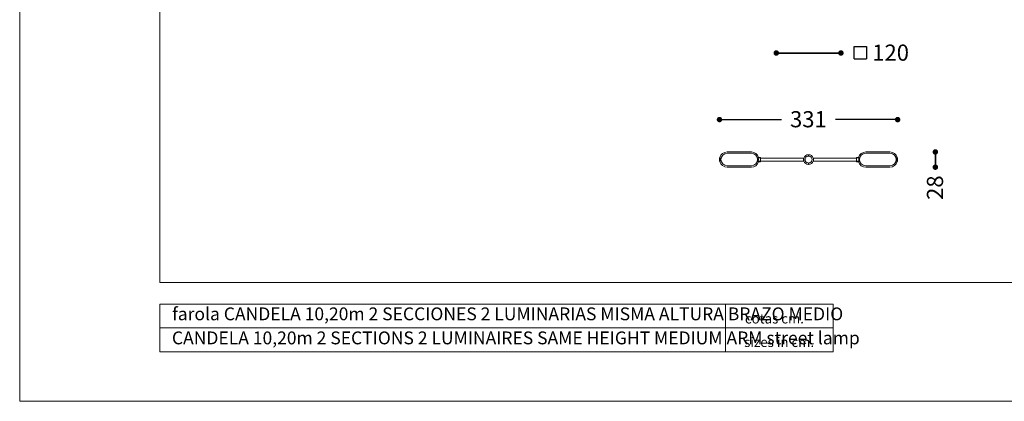
# Model space of a CAD drawing. Units: millimetres. Extents: x 0 to 29.7, y 0 to 21.
# Drawn here: x 0 to 18.3, y 0 to 7.1 of the extents above; entities that cross this region are included whole.
import ezdxf
from ezdxf.lldxf.tags import DXFTag

# ---------------------------------------------------------------- set-up
doc = ezdxf.new("R2010")
doc.units = ezdxf.units.MM
doc.layers.add('BASIC', color=179, linetype='Continuous')
doc.styles.add('SLDTEXTSTYLE0', font='TXT', dxfattribs={"width": 0.605})
tags = doc.linetypes.add('PHANTOM', pattern=[1.27, 0.635, -0.127, 0.127, -0.127, 0.127, -0.127]).pattern_tags.tags
tags[14:15] = [DXFTag(74, 4), DXFTag(75, 0), DXFTag(340, '0'), DXFTag(46, 1.0), DXFTag(50, 0.0), DXFTag(44, 0.0), DXFTag(45, 0.0)]
tags[12:13] = [DXFTag(74, 4), DXFTag(75, 0), DXFTag(340, '0'), DXFTag(46, 1.0), DXFTag(50, 0.0), DXFTag(44, 0.0), DXFTag(45, 0.0)]
tags[10:11] = [DXFTag(74, 4), DXFTag(75, 0), DXFTag(340, '0'), DXFTag(46, 1.0), DXFTag(50, 0.0), DXFTag(44, 0.0), DXFTag(45, 0.0)]
tags[8:9] = [DXFTag(74, 4), DXFTag(75, 0), DXFTag(340, '0'), DXFTag(46, 1.0), DXFTag(50, 0.0), DXFTag(44, 0.0), DXFTag(45, 0.0)]
tags[6:7] = [DXFTag(74, 4), DXFTag(75, 0), DXFTag(340, '0'), DXFTag(46, 1.0), DXFTag(50, 0.0), DXFTag(44, 0.0), DXFTag(45, 0.0)]
tags[4:5] = [DXFTag(74, 4), DXFTag(75, 0), DXFTag(340, '0'), DXFTag(46, 1.0), DXFTag(50, 0.0), DXFTag(44, 0.0), DXFTag(45, 0.0)]
doc.dimstyles.new('SLDDIMSTYLE0', dxfattribs={"dimtxt": 0.3, "dimasz": 0.1016, "dimexe": 0, "dimexo": 0.0625, "dimgap": 0.075, "dimtad": 0, "dimtoh": 1, "dimlfac": 100, "dimrnd": 1e-09, "dimzin": 12, "dimdsep": 46, "dimtxsty": 'SLDTEXTSTYLE0', "dimblk1": 'DOT', "dimblk2": 'DOT', "dimsah": 1, "dimcen": 0.09, "dimadec": 0, "dimazin": 0, "dimtfac": 1, "dimtofl": 0, "dimtmove": 0, "dimatfit": 3, "dimldrblk": 'DOT', "dimfxl": 1, "dimtolj": 1, "dimtzin": 12, "dimarcsym": 0})
doc.dimstyles.new('SLDDIMSTYLE1', dxfattribs={"dimtxt": 0.3, "dimasz": 0.1016, "dimexe": 0, "dimexo": 0.0625, "dimgap": 0.075, "dimtad": 0, "dimtoh": 1, "dimdec": 0, "dimlfac": 100, "dimrnd": 1e-09, "dimzin": 12, "dimdsep": 46, "dimtxsty": 'SLDTEXTSTYLE0', "dimblk1": 'DOT', "dimblk2": 'DOT', "dimsah": 1, "dimcen": 0.09, "dimadec": 0, "dimazin": 0, "dimtfac": 1, "dimtdec": 0, "dimtofl": 0, "dimtmove": 0, "dimatfit": 3, "dimldrblk": 'DOT', "dimfxl": 1, "dimtolj": 1, "dimtzin": 12, "dimarcsym": 0})

# ---------------------------------------------------------------- blocks, each defined once
blk = doc.blocks.new('_DOT')
at = {"color": 0, "linetype": 'ByBlock', "lineweight": -2}
blk.add_line((-0.5, 0), (-1, 0), dxfattribs=at)
at = {"color": 0, "linetype": 'ByBlock', "const_width": 0.5}
blk.add_lwpolyline([(-0.25, 0, 1), (0.25, 0, 1)], format="xyb", close=True, dxfattribs=at)
blk = doc.blocks.new('SW_SYMBOL_MOD_BOX')
at = {"layer": 'BASIC', "color": 0}
for p, q in [((20, 20), (20, 80)), ((20, 80), (80, 80)), ((80, 80), (80, 20)), ((20, 20), (80, 20))]:
    blk.add_line(p, q, dxfattribs=at)
blk = doc.blocks.new('*D8')
at = {"layer": 'BASIC'}
for p, q in [((15.241, 6.459), (14.041, 6.459)), ((14.041, 6.459), (15.25, 6.459))]:
    blk.add_line(p, q, dxfattribs=at)
at = {"layer": 'BASIC', "xscale": 0.0038672032, "yscale": 0.0038672032, "zscale": 0.0038672032}
blk.add_blockref('SW_SYMBOL_MOD_BOX', (15.409, 6.272), dxfattribs=at)
at = {"layer": 'BASIC', "xscale": 0.1016, "yscale": 0.1016, "rotation": 180}
blk.add_blockref('_DOT', (14.041, 6.459, 0), dxfattribs=at)
at = {"layer": 'BASIC', "xscale": 0.1016, "yscale": 0.1016}
blk.add_blockref('_DOT', (15.241, 6.459, 0), dxfattribs=at)
at = {"layer": 'BASIC', "insert": (15.823, 6.616), "char_height": 0.3, "attachment_point": 1, "style": 'SLDTEXTSTYLE0'}
blk.add_mtext('120', dxfattribs=at)
blk = doc.blocks.new('*D10')
at = {"layer": 'BASIC'}
for p, q in [((12.988, 5.224), (14.139, 5.224)), ((16.294, 5.224), (15.143, 5.224))]:
    blk.add_line(p, q, dxfattribs=at)
at = {"layer": 'BASIC', "xscale": 0.1016, "yscale": 0.1016}
for p, rotation in [((12.988, 5.224, 0), 180.0000020614), ((16.294, 5.224, 0), 2.0614e-06)]:
    blk.add_blockref('_DOT', p, dxfattribs=dict(at, rotation=rotation))
at = {"layer": 'BASIC', "insert": (14.297, 5.381), "char_height": 0.3, "attachment_point": 1, "rotation": 0, "style": 'SLDTEXTSTYLE0'}
blk.add_mtext('331', dxfattribs=at)
blk = doc.blocks.new('*D11')
at = {"layer": 'BASIC'}
for p, q in [((16.994, 4.342), (16.994, 4.624)), ((16.994, 4.624), (16.994, 4.352))]:
    blk.add_line(p, q, dxfattribs=at)
at = {"layer": 'BASIC', "xscale": 0.1016, "yscale": 0.1016}
for p, rotation in [((16.994, 4.624, -5.117), 90), ((16.994, 4.342, -5.117), 270)]:
    blk.add_blockref('_DOT', p, dxfattribs=dict(at, rotation=rotation))
at = {"layer": 'BASIC', "insert": (16.837, 3.735), "char_height": 0.3, "attachment_point": 1, "rotation": 90, "style": 'SLDTEXTSTYLE0'}
blk.add_mtext('28', dxfattribs=at)

msp = doc.modelspace()

# ---------------------------------------------------------------- linework, layer by layer
at = {"color": 7, "linetype": 'Continuous', "lineweight": 0}
for p, q in [((0, 21), (0, 0)), ((13.57997, 4.62402), (13.12997, 4.62402)), ((14.63858, 4.57248), (14.63858, 4.54807)), ((14.63858, 4.56998), (14.64358, 4.56989)), ((14.64358, 4.54807), (14.64358, 4.57248)), ((16.15219, 4.62402), (15.70219, 4.62402)), ((12.99179, 4.51679), (12.9918, 4.51679)), ((12.99179, 4.44924), (12.9918, 4.44924)), ((12.99598, 4.51801), (12.9932, 4.51793)), ((12.9932, 4.4481), (12.99598, 4.44802)), ((13.00223, 4.51559), (12.9939, 4.51971)), ((12.9939, 4.44632), (13.00223, 4.45044)), ((12.99727, 4.51804), (12.99598, 4.51801)), ((12.99598, 4.44802), (12.99727, 4.44799)), ((13.70807, 4.51202), (13.74799, 4.51202)), ((13.70807, 4.45402), (13.74799, 4.45402)), ((13.71477, 4.52417), (13.71477, 4.52417)), ((13.71477, 4.44186), (13.71477, 4.44186)), ((13.71577, 4.52353), (13.74948, 4.52353)), ((13.71577, 4.4425), (13.74948, 4.4425)), ((13.75048, 4.51353), (13.74899, 4.51203)), ((13.74899, 4.454), (13.75048, 4.45251)), ((13.74908, 4.51212), (13.74908, 4.51152)), ((13.74908, 4.51152), (13.74908, 4.51102)), ((13.74908, 4.51102), (14.54908, 4.51102)), ((13.74908, 4.51102), (13.74908, 4.45502)), ((14.54908, 4.45502), (13.74908, 4.45502)), ((13.74908, 4.45502), (13.74908, 4.45452)), ((13.74908, 4.45391), (13.74908, 4.45452)), ((13.75048, 4.51353), (13.75048, 4.52253)), ((13.75048, 4.4435), (13.75048, 4.45251)), ((14.54908, 4.51102), (14.54908, 4.51002)), ((14.54908, 4.51002), (14.54908, 4.45602)), ((14.54908, 4.45602), (14.54908, 4.45502)), ((14.54909, 4.51002), (14.54909, 4.50852)), ((14.54909, 4.45752), (14.54909, 4.45601)), ((14.55435, 4.51111), (14.54959, 4.51102)), ((14.54959, 4.45501), (14.55435, 4.45492)), ((14.55106, 4.51102), (14.55434, 4.51108)), ((14.55434, 4.45495), (14.55106, 4.45501)), ((14.55527, 4.51176), (14.55527, 4.51176)), ((14.55527, 4.45427), (14.55527, 4.45427)), ((14.62718, 4.42003), (14.62718, 4.42003)), ((14.62988, 4.54654), (14.63858, 4.54807)), ((14.63858, 4.41796), (14.62988, 4.4195)), ((14.64358, 4.54895), (14.63858, 4.54807)), ((14.63858, 4.41796), (14.63858, 4.39355)), ((14.63858, 4.41708), (14.64358, 4.41796)), ((14.64358, 4.39605), (14.63858, 4.39614)), ((14.64358, 4.54807), (14.65228, 4.54654)), ((14.65228, 4.4195), (14.64358, 4.41796)), ((14.64358, 4.39355), (14.64358, 4.41796)), ((14.65499, 4.546), (14.65499, 4.546)), ((14.7269, 4.51176), (14.7269, 4.51176)), ((14.7269, 4.45427), (14.7269, 4.45427)), ((14.73258, 4.51102), (14.72782, 4.51111)), ((14.72782, 4.45492), (14.73258, 4.45501)), ((14.72783, 4.51108), (14.73111, 4.51102)), ((14.73111, 4.45501), (14.72783, 4.45495)), ((14.73308, 4.51102), (15.53308, 4.51102)), ((14.73308, 4.51002), (14.73308, 4.51102)), ((14.73308, 4.50852), (14.73308, 4.51002)), ((14.73308, 4.45602), (14.73308, 4.51002)), ((14.73308, 4.45601), (14.73308, 4.45752)), ((14.73308, 4.45502), (14.73308, 4.45602)), ((15.53308, 4.45502), (14.73308, 4.45502)), ((15.53168, 4.52253), (15.53168, 4.51353)), ((15.53318, 4.51203), (15.53168, 4.51353)), ((15.53168, 4.45251), (15.53318, 4.454)), ((15.53168, 4.45251), (15.53168, 4.4435)), ((15.5664, 4.52353), (15.53268, 4.52353)), ((15.5664, 4.4425), (15.53268, 4.4425)), ((15.53308, 4.51212), (15.53308, 4.51152)), ((15.53308, 4.51102), (15.53308, 4.51152)), ((15.53308, 4.45502), (15.53308, 4.51102)), ((15.53308, 4.45452), (15.53308, 4.45502)), ((15.53308, 4.45391), (15.53308, 4.45452)), ((15.57409, 4.51202), (15.53418, 4.51202)), ((15.57409, 4.45402), (15.53418, 4.45402)), ((15.5674, 4.52417), (15.5674, 4.52417)), ((15.5674, 4.44186), (15.5674, 4.44186)), ((16.28827, 4.51971), (16.27993, 4.51559)), ((16.27993, 4.45044), (16.28827, 4.44632)), ((16.28619, 4.51801), (16.2849, 4.51804)), ((16.2849, 4.44799), (16.28619, 4.44802)), ((16.28896, 4.51793), (16.28619, 4.51801)), ((16.28619, 4.44802), (16.28896, 4.4481)), ((16.29038, 4.51679), (16.29036, 4.51679)), ((16.29038, 4.44924), (16.29036, 4.44924)), ((13.12997, 4.34202), (13.57997, 4.34202)), ((15.70219, 4.34202), (16.15219, 4.34202)), ((2.6, 1.36), (15.1, 1.36)), ((0, 0), (29.7, 0))]:
    msp.add_line(p, q, dxfattribs=at)
at = {"color": 7, "linetype": 'Continuous', "lineweight": 15}
for p, q in [((2.6, 2.2), (2.6, 19.5)), ((2.6, 2.2), (28.2, 2.2)), ((2.6, 1.8), (15.1, 1.8)), ((2.6, 1.8), (2.6, 0.92)), ((13.1, 1.8), (13.1, 0.92)), ((15.1, 1.8), (15.1, 0.92)), ((2.6, 0.92), (15.1, 0.92))]:
    msp.add_line(p, q, dxfattribs=at)
at = {"color": 8, "linetype": 'PHANTOM', "lineweight": 0}
for p, q in [((13.57997, 4.599), (13.12997, 4.599)), ((16.15219, 4.599), (15.70219, 4.599)), ((12.99599, 4.51801), (12.9932, 4.51793)), ((12.9932, 4.51793), (12.9932, 4.51793)), ((12.9932, 4.4481), (12.99599, 4.44802)), ((12.9932, 4.4481), (12.9932, 4.4481)), ((12.99598, 4.44803), (12.99599, 4.44802)), ((12.99728, 4.51804), (12.99599, 4.51801)), ((12.99599, 4.44802), (12.99728, 4.44799)), ((13.71477, 4.52417), (13.71482, 4.52423)), ((13.71482, 4.4418), (13.71477, 4.44186)), ((14.54959, 4.51102), (14.55106, 4.51102)), ((14.55106, 4.45501), (14.54959, 4.45501)), ((14.55108, 4.51002), (14.55108, 4.45601)), ((14.55435, 4.51111), (14.55434, 4.51108)), ((14.55434, 4.51108), (14.55434, 4.51108)), ((14.55434, 4.45495), (14.55434, 4.45495)), ((14.55434, 4.45495), (14.55435, 4.45492)), ((14.72783, 4.51108), (14.72782, 4.51111)), ((14.72782, 4.45492), (14.72783, 4.45495)), ((14.72783, 4.51108), (14.72783, 4.51108)), ((14.72783, 4.45495), (14.72783, 4.45495)), ((14.73108, 4.45601), (14.73108, 4.51002)), ((14.73111, 4.51102), (14.73258, 4.51102)), ((14.73258, 4.45501), (14.73111, 4.45501)), ((15.56735, 4.52423), (15.5674, 4.52417)), ((15.5674, 4.44186), (15.56735, 4.4418)), ((16.28618, 4.51801), (16.28489, 4.51804)), ((16.28489, 4.44799), (16.28618, 4.44802)), ((16.28896, 4.51793), (16.28618, 4.51801)), ((16.28619, 4.51801), (16.28618, 4.51801)), ((16.28618, 4.44802), (16.28896, 4.4481)), ((16.28896, 4.51793), (16.28896, 4.51793)), ((16.28896, 4.4481), (16.28896, 4.4481)), ((13.12997, 4.36703), (13.57997, 4.36703)), ((15.70219, 4.36703), (16.15219, 4.36703))]:
    msp.add_line(p, q, dxfattribs=at)
at = {"color": 8, "linetype": 'PHANTOM', "lineweight": 0, "flags": 128}
for points in [[(13.70527, 4.52273), (13.70536, 4.52274), (13.70628, 4.52288), (13.70996, 4.52344), (13.71477, 4.52417)], [(13.71477, 4.44186), (13.71454, 4.44189), (13.71362, 4.44203), (13.70995, 4.44259), (13.70527, 4.4433)], [(15.5674, 4.52417), (15.56763, 4.52414), (15.56854, 4.524), (15.57222, 4.52344), (15.57689, 4.52273)], [(15.57689, 4.4433), (15.5768, 4.44329), (15.57588, 4.44315), (15.57221, 4.44259), (15.5674, 4.44186)]]:
    msp.add_lwpolyline(points, dxfattribs=at)
at = {"color": 7, "linetype": 'Continuous', "lineweight": 0, "flags": 128}
for points in [[(14.55434, 4.45495), (14.55449, 4.45493), (14.55463, 4.4549)], [(14.72783, 4.51108), (14.72767, 4.5111), (14.72754, 4.51113)]]:
    msp.add_lwpolyline(points, dxfattribs=at)
at = {"color": 7, "linetype": 'Continuous', "lineweight": 0}
for centre, radius, start, end in [((13.12997, 4.48302), 0.141, 90, 164.836012), ((13.57997, 4.48302), 0.141, 16.997357, 90), ((14.64108, 4.48302), 0.0905, 91.582958, 161.478618), ((14.64108, 4.48302), 0.0905, 18.521382, 88.417042), ((15.70219, 4.48302), 0.141, 90, 163.002643), ((16.15219, 4.48302), 0.141, 15.163988, 90), ((12.99325, 4.51643), 0.0015, 91.624933, 166.079174), ((12.99325, 4.4496), 0.0015, 193.920826, 268.375067), ((13.12997, 4.48302), 0.141, 195.163988, 270), ((13.57997, 4.48302), 0.141, 270, 343.002643), ((13.57997, 4.48302), 0.13134, 12.75612, 16.864101), ((13.57997, 4.48302), 0.13134, 343.135899, 347.24388), ((13.57997, 4.48302), 0.13134, 347.24388, 12.75612), ((14.55433, 4.51211), 0.001, 270.999997, 341.461632), ((14.55433, 4.45392), 0.001, 18.538368, 89.000003), ((14.55432, 4.51208), 0.001, 294.670514, 341.480206), ((14.64108, 4.48302), 0.0905, 198.521382, 268.417042), ((14.64108, 4.48302), 0.0645, 100, 260), ((14.64108, 4.48302), 0.0905, 271.582958, 341.478618), ((14.64108, 4.48302), 0.0645, 280, 80), ((14.72784, 4.51211), 0.001, 198.538368, 269.000003), ((14.72784, 4.45392), 0.001, 90.999997, 161.461632), ((14.72784, 4.45395), 0.001, 114.670514, 161.480206), ((15.70219, 4.48302), 0.141, 196.997357, 270), ((15.70219, 4.48302), 0.13134, 167.24388, 192.75612), ((15.70219, 4.48302), 0.13134, 163.135899, 167.24388), ((15.70219, 4.48302), 0.13134, 192.75612, 196.864101), ((16.15219, 4.48302), 0.141, 270, 344.836012), ((16.28892, 4.51643), 0.0015, 13.920826, 88.375067), ((16.28892, 4.4496), 0.0015, 271.624933, 346.079174)]:
    msp.add_arc(centre, radius, start, end, dxfattribs=at)
at = {"color": 8, "linetype": 'PHANTOM', "lineweight": 0}
for centre, radius, start, end in [((13.12997, 4.48302), 0.11599, 90, 270), ((13.57997, 4.48302), 0.11599, 270, 90), ((15.70219, 4.48302), 0.11599, 90, 270), ((16.15219, 4.48302), 0.11599, 270, 90), ((12.99326, 4.51642), 0.0015, 92.202749, 166.04938), ((12.99326, 4.44961), 0.0015, 193.95062, 267.797251), ((14.55107, 4.51052), 0.0005, 91.004617, 180.004261), ((14.55107, 4.45551), 0.0005, 179.995739, 268.995383), ((14.55432, 4.51208), 0.001, 270.999997, 341.478617), ((14.55432, 4.51208), 0.001, 271.000453, 294.669472), ((14.55432, 4.45395), 0.001, 18.51832, 88.997155), ((14.55432, 4.45395), 0.001, 18.521382, 72.287486), ((14.72784, 4.51208), 0.001, 198.51832, 268.997155), ((14.72784, 4.51208), 0.001, 198.521382, 252.287486), ((14.72784, 4.45395), 0.001, 90.999997, 161.478617), ((14.72784, 4.45395), 0.001, 91.000453, 114.669472), ((14.7311, 4.51052), 0.0005, 359.995739, 88.995383), ((14.7311, 4.45551), 0.0005, 271.004617, 0.004261), ((16.28891, 4.51642), 0.0015, 13.95062, 87.797251), ((16.28891, 4.44961), 0.0015, 272.202749, 346.04938)]:
    msp.add_arc(centre, radius, start, end, dxfattribs=at)
at = {"color": 7, "linetype": 'Continuous', "lineweight": 0}
for centre, major_axis, ratio, start_param, end_param in [((13.12997, 4.53123), (0, 0.14478), 0.94290476, 1.64917836, 1.65044931), ((13.12997, 4.4348), (0, 0.14478), 0.94290476, 1.49114335, 1.49241429), ((13.74799, 4.51203), (0.001, 0), 0.01745506, 4.71238898, 6.26573201), ((13.74799, 4.454), (0.001, 0), 0.01745506, 0.01745329, 1.57079633), ((13.74948, 4.52253), (0.000707, 0.000707), 0.99969546, 5.49793944, 7.06843118), ((13.74948, 4.4435), (-0.000707, 0.000707), 0.99969546, 2.35634678, 3.92683852), ((14.5491, 4.51002), (0, 0.0005), 0.0174524, 0.00000009, 1.57110105), ((14.5491, 4.45601), (0, 0.0005), 0.0174524, 1.5704916, 3.14159256), ((14.5492, 4.50452), (0, 0.0041), 0.01745507, 6.05913629, 6.50723432), ((14.73307, 4.51002), (0, 0.0005), 0.0174524, 4.71208425, 6.28318521), ((14.73307, 4.45601), (0, 0.0005), 0.0174524, 3.14159275, 4.71269371), ((15.53268, 4.52253), (0.000707, -0.000707), 0.99969546, 2.35634678, 3.92683852), ((15.53268, 4.4435), (-0.000707, -0.000707), 0.99969546, 5.49793944, 7.06843118), ((15.53418, 4.51203), (0.001, 0), 0.01745506, 3.15904595, 4.71238898), ((15.53418, 4.454), (0.001, 0), 0.01745506, 1.57079633, 3.12413936), ((16.15219, 4.53123), (0, 0.14478), 0.94290476, 4.632736, 4.63400694), ((16.15219, 4.4348), (0, 0.14478), 0.94290476, 4.79077102, 4.79204196)]:
    msp.add_ellipse(centre, major_axis=major_axis, ratio=ratio, start_param=start_param, end_param=end_param, dxfattribs=at)
at = {"color": 8, "linetype": 'PHANTOM', "lineweight": 0}
for centre, major_axis, start_param, end_param in [((14.55107, 4.51002), (-0.00001, 0.001), 4.71223665, 6.28303298), ((14.55107, 4.45601), (0.00001, 0.001), 3.14174498, 4.71254131), ((14.7311, 4.51002), (0.00001, 0.001), 0.00015233, 1.57094865), ((14.7311, 4.45601), (-0.00001, 0.001), 1.570644, 3.14144033)]:
    msp.add_ellipse(centre, major_axis=major_axis, ratio=0.01745108, start_param=start_param, end_param=end_param, dxfattribs=at)
at = {"color": 7, "linetype": 'Continuous', "lineweight": 0}
for points, knots in [([(14.63858, 4.57248), (14.63858, 4.57259), (14.63858, 4.57282), (14.63858, 4.57312), (14.63858, 4.57334), (14.63858, 4.57346), (14.63858, 4.57348), (14.63858, 4.57348)], [0, 0, 0, 0, 0.2147337, 0.42946567, 0.64423054, 0.8589697, 1, 1, 1, 1]), ([(14.64358, 4.57348), (14.64358, 4.57347), (14.64358, 4.57345), (14.64358, 4.57328), (14.64358, 4.57302), (14.64358, 4.57274), (14.64358, 4.57255), (14.64358, 4.57248)], [0, 0, 0, 0, 0.21460459, 0.42920586, 0.64388645, 0.85863997, 1, 1, 1, 1]), ([(12.9918, 4.51679), (12.9914, 4.5151), (12.99061, 4.51173), (12.98965, 4.50661), (12.98886, 4.50145), (12.98822, 4.49576), (12.98786, 4.49067), (12.98766, 4.48508), (12.98767, 4.47946), (12.988, 4.47272), (12.98855, 4.4671), (12.98916, 4.46261), (12.98969, 4.45925), (12.99031, 4.4559), (12.99101, 4.45256), (12.99154, 4.45035), (12.9918, 4.44924)], [0, 0, 0, 0, 0.07616834, 0.15244115, 0.22903051, 0.30572616, 0.40414519, 0.45334415, 0.55187609, 0.65086538, 0.75031557, 0.80011701, 0.85001418, 0.89994069, 0.94995558, 1, 1, 1, 1]), ([(13.00201, 4.45227), (13.00147, 4.45481), (13.00038, 4.45991), (12.99931, 4.46767), (12.99865, 4.47548), (12.99845, 4.48325), (12.99868, 4.49096), (12.99934, 4.49859), (13.0004, 4.50621), (13.00147, 4.51124), (13.00201, 4.51376)], [0, 0, 0, 0, 0.12603626, 0.25253651, 0.37857406, 0.50508426, 0.62770841, 0.75076822, 0.87516022, 1, 1, 1, 1]), ([(13.00223, 4.51559), (13.00224, 4.51557), (13.00228, 4.51554), (13.00228, 4.5153), (13.00222, 4.51484), (13.00212, 4.51429), (13.00204, 4.51392), (13.00201, 4.51376)], [0, 0, 0, 0, 0.12942098, 0.35743739, 0.59250781, 0.8356633, 1, 1, 1, 1]), ([(13.00223, 4.45044), (13.00224, 4.45046), (13.00228, 4.45049), (13.00228, 4.45073), (13.00222, 4.45119), (13.00212, 4.45174), (13.00204, 4.45211), (13.00201, 4.45227)], [0, 0, 0, 0, 0.12942098, 0.35743739, 0.59250781, 0.8356633, 1, 1, 1, 1]), ([(13.70567, 4.52112), (13.70562, 4.52128), (13.7055, 4.52167), (13.70537, 4.52222), (13.70531, 4.52256), (13.70527, 4.52273), (13.70527, 4.52273)], [0, 0, 0, 0, 0.26313185, 0.63168296, 0.99671741, 1, 1, 1, 1]), ([(13.70527, 4.4433), (13.70527, 4.4433), (13.70531, 4.44347), (13.70537, 4.44381), (13.7055, 4.44436), (13.70562, 4.44475), (13.70567, 4.44491)], [0, 0, 0, 0, 0.003282587, 0.368317038, 0.736868147, 1, 1, 1, 1]), ([(13.71482, 4.52423), (13.71486, 4.52413), (13.71495, 4.52392), (13.7152, 4.52369), (13.71548, 4.52355), (13.71568, 4.52353), (13.71577, 4.52353)], [0, 0, 0, 0, 0.2646849, 0.52937099, 0.79403244, 1, 1, 1, 1]), ([(13.71577, 4.4425), (13.71566, 4.44249), (13.71543, 4.44247), (13.71514, 4.4423), (13.71492, 4.44207), (13.71485, 4.44188), (13.71482, 4.4418)], [0, 0, 0, 0, 0.2646849, 0.52937099, 0.79403244, 1, 1, 1, 1]), ([(14.54909, 4.45601), (14.54909, 4.45594), (14.54909, 4.45581), (14.54909, 4.45564), (14.5491, 4.45554), (14.5491, 4.45549), (14.5491, 4.45545), (14.54911, 4.45538), (14.54915, 4.45528), (14.54922, 4.45517), (14.5493, 4.45511), (14.54933, 4.45509)], [0, 0, 0, 0, 0.16098746, 0.32514896, 0.49495407, 0.58794115, 0.62959806, 0.67360934, 0.76492691, 0.89622298, 1, 1, 1, 1]), ([(14.54924, 4.51086), (14.54923, 4.51085), (14.54919, 4.51082), (14.54915, 4.51075), (14.54913, 4.51069), (14.54912, 4.51067)], [0, 0, 0, 0, 0.19992208, 0.6463909, 1, 1, 1, 1]), ([(14.54933, 4.45509), (14.54934, 4.45508), (14.5494, 4.45504), (14.54949, 4.45501), (14.54958, 4.45501), (14.5496, 4.45501)], [0, 0, 0, 0, 0.13902402, 0.75582171, 1, 1, 1, 1]), ([(14.63858, 4.39255), (14.63858, 4.39256), (14.63858, 4.39258), (14.63858, 4.39276), (14.63858, 4.39301), (14.63858, 4.39329), (14.63858, 4.39348), (14.63858, 4.39355)], [0, 0, 0, 0, 0.21460459, 0.42920586, 0.64388645, 0.85863997, 1, 1, 1, 1]), ([(14.64358, 4.39355), (14.64358, 4.39344), (14.64358, 4.39321), (14.64358, 4.39291), (14.64358, 4.39269), (14.64358, 4.39257), (14.64358, 4.39255), (14.64358, 4.39255)], [0, 0, 0, 0, 0.2147337, 0.42946567, 0.64423054, 0.8589697, 1, 1, 1, 1]), ([(14.73284, 4.51094), (14.73283, 4.51095), (14.73277, 4.51099), (14.73267, 4.51102), (14.73259, 4.51102), (14.73257, 4.51102)], [0, 0, 0, 0, 0.139024015, 0.755821714, 1, 1, 1, 1]), ([(14.73308, 4.51002), (14.73308, 4.51009), (14.73308, 4.51022), (14.73307, 4.51039), (14.73307, 4.51049), (14.73307, 4.51054), (14.73306, 4.51059), (14.73305, 4.51065), (14.73302, 4.51075), (14.73295, 4.51086), (14.73287, 4.51092), (14.73284, 4.51094)], [0, 0, 0, 0, 0.16098746, 0.32514896, 0.49495407, 0.58794115, 0.62959806, 0.67360934, 0.76492691, 0.89622298, 1, 1, 1, 1]), ([(14.73293, 4.45517), (14.73294, 4.45518), (14.73298, 4.45521), (14.73302, 4.45528), (14.73304, 4.45534), (14.73305, 4.45536)], [0, 0, 0, 0, 0.199922085, 0.646390902, 1, 1, 1, 1]), ([(15.5664, 4.52353), (15.56651, 4.52354), (15.56673, 4.52356), (15.56703, 4.52373), (15.56725, 4.52397), (15.56732, 4.52415), (15.56735, 4.52423)], [0, 0, 0, 0, 0.264684896, 0.529370986, 0.79403244, 1, 1, 1, 1]), ([(15.56735, 4.4418), (15.56731, 4.4419), (15.56722, 4.44211), (15.56697, 4.44234), (15.56668, 4.44248), (15.56648, 4.4425), (15.5664, 4.4425)], [0, 0, 0, 0, 0.2646849, 0.52937099, 0.79403244, 1, 1, 1, 1]), ([(15.57689, 4.52273), (15.57689, 4.52273), (15.57686, 4.52256), (15.57679, 4.52222), (15.57666, 4.52167), (15.57655, 4.52128), (15.5765, 4.52112)], [0, 0, 0, 0, 0.00328259, 0.36831704, 0.73686815, 1, 1, 1, 1]), ([(15.5765, 4.44491), (15.57655, 4.44475), (15.57666, 4.44436), (15.57679, 4.44381), (15.57686, 4.44347), (15.57689, 4.4433), (15.57689, 4.4433)], [0, 0, 0, 0, 0.26313185, 0.63168296, 0.99671741, 1, 1, 1, 1]), ([(16.27993, 4.51559), (16.27992, 4.51557), (16.27989, 4.51554), (16.27989, 4.5153), (16.27994, 4.51484), (16.28004, 4.51429), (16.28013, 4.51392), (16.28016, 4.51376)], [0, 0, 0, 0, 0.129420983, 0.357437392, 0.592507811, 0.835663302, 1, 1, 1, 1]), ([(16.27993, 4.45044), (16.27992, 4.45046), (16.27989, 4.45049), (16.27989, 4.45073), (16.27994, 4.45119), (16.28004, 4.45174), (16.28013, 4.45211), (16.28016, 4.45227)], [0, 0, 0, 0, 0.12942098, 0.35743739, 0.59250781, 0.8356633, 1, 1, 1, 1]), ([(16.28016, 4.51376), (16.2807, 4.51122), (16.28179, 4.50612), (16.28286, 4.49836), (16.28352, 4.49055), (16.28372, 4.48278), (16.28349, 4.47508), (16.28283, 4.46745), (16.28177, 4.45982), (16.2807, 4.45479), (16.28016, 4.45227)], [0, 0, 0, 0, 0.126036262, 0.252536507, 0.37857406, 0.505084258, 0.627708407, 0.750768221, 0.875160222, 1, 1, 1, 1]), ([(16.29036, 4.44924), (16.29076, 4.45093), (16.29156, 4.4543), (16.29252, 4.45942), (16.2933, 4.46458), (16.29395, 4.47027), (16.29431, 4.47536), (16.2945, 4.48095), (16.2945, 4.48657), (16.29416, 4.49331), (16.29361, 4.49893), (16.29301, 4.50342), (16.29247, 4.50678), (16.29186, 4.51013), (16.29116, 4.51347), (16.29063, 4.51568), (16.29036, 4.51679)], [0, 0, 0, 0, 0.07616834, 0.15244115, 0.22903051, 0.30572616, 0.40414519, 0.45334415, 0.55187609, 0.65086538, 0.75031557, 0.80011701, 0.85001418, 0.89994069, 0.94995558, 1, 1, 1, 1])]:
    msp.add_open_spline(points, degree=3, knots=knots, dxfattribs=at)
at = {"color": 8, "linetype": 'PHANTOM', "lineweight": 0}
for points, knots in [([(13.00082, 4.51298), (13.00069, 4.51303), (13.00007, 4.51329), (12.99745, 4.51439), (12.99457, 4.51561), (12.9922, 4.51662), (12.9918, 4.51679)], [0, 0, 0, 0, 0.04126394, 0.20631972, 0.86654291, 1, 1, 1, 1]), ([(12.9918, 4.44924), (12.99193, 4.4493), (12.99254, 4.44956), (12.99514, 4.45066), (12.99802, 4.45188), (13.00042, 4.45288), (13.00082, 4.45305)], [0, 0, 0, 0, 0.04126407, 0.20632034, 0.8665455, 1, 1, 1, 1]), ([(16.29036, 4.51679), (16.29024, 4.51673), (16.28962, 4.51647), (16.28703, 4.51537), (16.28415, 4.51415), (16.28175, 4.51315), (16.28135, 4.51298)], [0, 0, 0, 0, 0.04126407, 0.20632034, 0.8665455, 1, 1, 1, 1]), ([(16.28135, 4.45305), (16.28147, 4.453), (16.2821, 4.45274), (16.28471, 4.45164), (16.28759, 4.45042), (16.28996, 4.44941), (16.29036, 4.44924)], [0, 0, 0, 0, 0.04126394, 0.20631972, 0.86654291, 1, 1, 1, 1])]:
    msp.add_open_spline(points, degree=3, knots=knots, dxfattribs=at)
at = {"layer": 'BASIC'}
for p, q in [((12.98768, 4.48302), (12.98768, 4.48252)), ((16.29449, 4.48302), (16.29449, 4.48252))]:
    msp.add_line(p, q, dxfattribs=at)

# ---------------------------------------------------------------- texts
at = {"color": 7, "linetype": 'Continuous', "lineweight": 0, "attachment_point": 1, "style": 'SLDTEXTSTYLE0'}
for s, insert, char_height in [('farola CANDELA 10,20m 2 SECCIONES 2 LUMINARIAS MISMA ALTURA BRAZO MEDIO', (2.82876, 1.74041), 0.238125), ('cotas cm.', (13.45985, 1.62299), 0.18), ('CANDELA 10,20m 2 SECTIONS 2 LUMINAIRES SAME HEIGHT MEDIUM ARM street lamp', (2.82544, 1.29466), 0.238125), ('sizes in cm.', (13.44605, 1.18688), 0.18)]:
    msp.add_mtext(s, dxfattribs=dict(at, insert=insert, char_height=char_height))

# ---------------------------------------------------------------- dimensions: what is measured, and where the dimension line sits
at = {"layer": 'BASIC'}
dim = msp.add_linear_dim(base=(15.24108, 6.45889), p1=(14.04108, 7.20378), p2=(15.24108, 7.20378), text='{\\fGDT;o}<>', dimstyle='SLDDIMSTYLE0', dxfattribs=at)
dim.commit()
dim.dimension.update_dxf_attribs({"geometry": '*D8', "text_midpoint": (15.95938, 6.45889)})
for base, p1, p2, angle, picture, middle in [((16.29449, 5.22412), (12.98768, 4.48302), (16.29449, 4.48302), 0.000002, '*D10', (14.64108, 5.22412)), ((16.99378, 4.34208), (16.15219, 4.62395), (16.15219, 4.34208), 90, '*D11', (16.99378, 3.96406))]:
    dim = msp.add_linear_dim(base=base, p1=p1, p2=p2, angle=angle, dimstyle='SLDDIMSTYLE1', dxfattribs=at)
    dim.commit()
    dim.dimension.update_dxf_attribs({"geometry": picture, "text_midpoint": middle})

doc.saveas('drawing.dxf')
